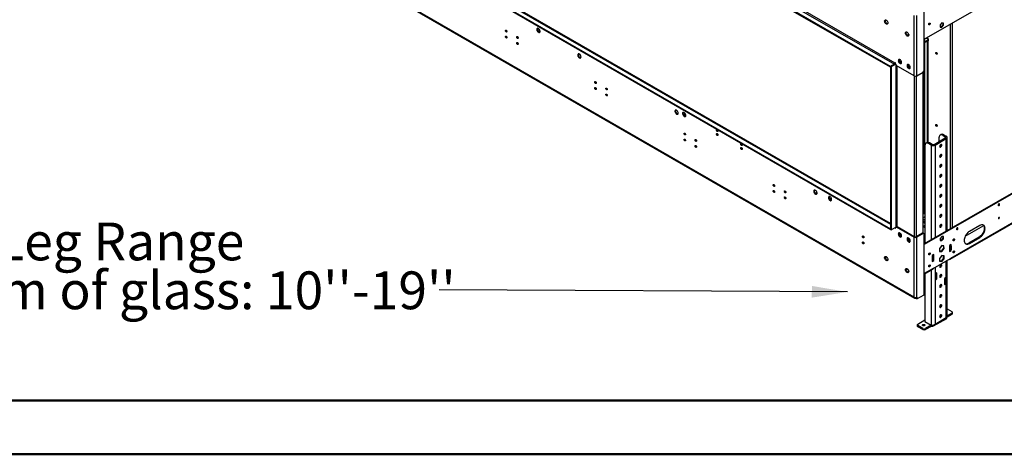
# Model space of a CAD drawing. Units: millimetres. Extents: x 2 to 4622, y 5 to 6539.
# Drawn here: x 1562 to 3567, y 5 to 891 of the extents above; entities that cross this region are included whole.
import ezdxf

# ---------------------------------------------------------------- set-up
doc = ezdxf.new("R2010")
doc.units = ezdxf.units.MM
doc.header["$LTSCALE"] = 22
doc.layers.add('FORMAT', color=7, linetype='Continuous')
doc.styles.add('SLDTEXTSTYLE0', font='TXT', dxfattribs={"width": 0.75})
doc.dimstyles.new('SLDDIMSTYLE0', dxfattribs={"dimtxt": 0.18, "dimasz": 72.644, "dimexe": 0, "dimexo": 0.0625, "dimgap": 0, "dimtad": 0, "dimtih": 1, "dimtoh": 1, "dimdec": 0, "dimrnd": 1e-09, "dimzin": 0, "dimdsep": 46, "dimtxsty": 'Standard', "dimsah": 1, "dimcen": 0.09, "dimadec": 0, "dimazin": 0, "dimtfac": 72.644, "dimtdec": 0, "dimtofl": 0, "dimtmove": 0, "dimatfit": 3, "dimfxl": 0, "dimfrac": 2, "dimtolj": 1, "dimtzin": 0, "dimarcsym": 0})

# ---------------------------------------------------------------- blocks, each defined once
blk = doc.blocks.new('SW_NOTE_0')
at = {"layer": 'FORMAT', "color": 0, "char_height": 77, "attachment_point": 1, "style": 'SLDTEXTSTYLE0'}
for s, insert in [('Telescopic Leg Range', (-1449, 137.1)), ("From bottom of glass: 10''-19''", (-1449, 37.5))]:
    blk.add_mtext(s, dxfattribs=dict(at, insert=insert))

msp = doc.modelspace()

# ---------------------------------------------------------------- linework, layer by layer
at = {"color": 7, "linetype": 'Continuous', "lineweight": 25}
for p, q in [((1600.354, 1806.087), (3343.372, 799.864)), ((3344.786, 802.313), (1601.768, 1808.536)), ((3335.594, 795.373), (1592.576, 1801.596)), ((3335.594, 793.74), (1592.576, 1799.963)), ((1592.576, 1470.897), (3335.594, 464.674)), ((1592.576, 1469.264), (3335.594, 463.041)), ((3335.594, 475.007), (1602.354, 1475.586)), ((3383.677, 324.844), (1562.877, 1375.97)), ((1563.706, 1374.138), (3384.506, 323.013)), ((3404.183, 851.103), (3704.35, 1024.386)), ((3404.183, 787.618), (3404.183, 911.119)), ((3383.677, 776.596), (3383.677, 899.281)), ((3389.334, 776.596), (3389.334, 899.281)), ((3439.892, 884.173), (3436.675, 880.17)), ((3443.11, 883.885), (3439.892, 884.173)), ((3441.695, 884.011), (3441.695, 880.411)), ((3443.11, 879.595), (3443.11, 883.885)), ((3436.675, 880.17), (3436.675, 875.88)), ((3438.478, 876.409), (3436.675, 876.57)), ((3436.675, 875.88), (3439.892, 875.593)), ((3441.695, 880.411), (3438.478, 876.409)), ((3438.478, 876.409), (3439.892, 875.593)), ((3439.892, 875.593), (3443.11, 879.595)), ((3441.695, 880.411), (3443.11, 879.595)), ((3368.546, 860.441), (3372.3, 858.274)), ((3404.183, 846.366), (3405.244, 846.978)), ((3413.022, 849.833), (3405.058, 845.236)), ((3413.022, 848.609), (3405.062, 844.013)), ((3405.062, 494.747), (3405.062, 845.141)), ((3405.244, 846.978), (3405.244, 851.715)), ((3413.022, 851.058), (3408.564, 853.632)), ((3413.022, 848.609), (3413.022, 851.058)), ((2700.093, 821.083), (2703.305, 819.229)), ((3345.494, 802.721), (3344.786, 803.13)), ((3344.786, 803.13), (3344.786, 802.313)), ((3345.494, 800.68), (3345.494, 802.721)), ((3352.742, 808.41), (3354.477, 803.938)), ((3353.636, 809.452), (3352.79, 808.963)), ((3353.329, 809.911), (3352.842, 809.219)), ((3353.636, 809.452), (3353.887, 809.809)), ((3355.575, 804.454), (3353.636, 809.452)), ((3355.575, 804.454), (3354.544, 803.858)), ((3354.6, 803.792), (3357.6, 802.06)), ((3358.002, 803.053), (3355.575, 804.454)), ((3345.494, 801.088), (3335.594, 795.373)), ((3343.372, 799.864), (3335.594, 795.373)), ((3335.594, 795.373), (3336.655, 794.761)), ((3335.594, 795.373), (3335.594, 463.041)), ((3335.594, 793.74), (3335.594, 795.373)), ((3346.201, 800.272), (3336.655, 794.761)), ((3336.655, 794.761), (3336.655, 462.429)), ((3347.261, 799.659), (3345.494, 800.68)), ((3347.261, 797.618), (3347.261, 799.659)), ((3383.677, 776.596), (3347.261, 797.618)), ((3370.42, 798.205), (3372.155, 793.733)), ((3371.314, 799.247), (3370.467, 798.758)), ((3371.006, 799.706), (3370.519, 799.013)), ((3371.314, 799.247), (3371.564, 799.604)), ((3373.253, 794.249), (3371.314, 799.247)), ((3373.253, 794.249), (3372.221, 793.653)), ((3372.278, 793.587), (3375.278, 791.855)), ((3375.68, 792.847), (3373.253, 794.249)), ((3389.334, 776.596), (3402.062, 783.943)), ((3401.709, 455.978), (3401.709, 783.739)), ((2898.472, 706.561), (2900.854, 705.186)), ((2913.923, 697.642), (2918.529, 694.983)), ((3424.336, 636.554), (3446.963, 649.617)), ((3426.457, 635.33), (3449.085, 648.392)), ((3434.589, 642.473), (3434.589, 651.044)), ((3438.782, 656.847), (3436.66, 655.623)), ((3443.781, 656.352), (3441.66, 655.128)), ((3441.66, 655.128), (3446.963, 652.066)), ((3443.781, 656.352), (3449.085, 653.291)), ((3446.963, 652.066), (3449.085, 653.291)), ((3446.963, 649.617), (3449.085, 648.392)), ((3450.842, 460.786), (3450.842, 650.841)), ((3031.837, 629.571), (3032.769, 629.033)), ((3405.598, 634.308), (3405.598, 436.705)), ((3409.79, 640.111), (3407.669, 638.886)), ((3414.79, 639.616), (3412.669, 638.391)), ((3417.972, 635.33), (3412.669, 638.391)), ((3420.093, 636.554), (3414.79, 639.616)), ((3420.093, 636.554), (3417.972, 635.33)), ((3424.336, 636.554), (3426.457, 635.33)), ((3704.35, 607.133), (3404.183, 433.85)), ((3704.35, 605.5), (3404.183, 432.218)), ((3180.925, 543.504), (3184.138, 541.65)), ((3210.908, 526.196), (3215.514, 523.537)), ((3405.598, 518.522), (3405.062, 518.213)), ((3405.062, 515.764), (3405.598, 516.073)), ((3405.062, 514.131), (3405.598, 514.44)), ((3456.741, 402.415), (3654.024, 516.304)), ((3654.853, 518.135), (3457.57, 404.246)), ((3405.598, 494.438), (3401.709, 496.683)), ((3335.594, 464.674), (3335.594, 463.041)), ((3335.594, 463.041), (3336.655, 462.429)), ((3336.655, 462.429), (3346.554, 468.144)), ((3344.786, 466.715), (3344.786, 465.898)), ((3344.786, 465.898), (3345.494, 466.306)), ((3344.786, 465.898), (3345.494, 465.49)), ((3346.565, 468.15), (3345.494, 467.531)), ((3345.494, 465.49), (3345.494, 467.531)), ((3345.494, 467.531), (3347.261, 466.511)), ((3347.261, 468.144), (3346.968, 468.313)), ((3348.676, 469.369), (3347.261, 468.552)), ((3347.261, 466.511), (3347.261, 468.552)), ((3347.261, 468.552), (3383.677, 447.53)), ((3348.676, 469.369), (3385.092, 448.346)), ((3401.709, 477.7), (3405.598, 479.945)), ((3403.123, 476.505), (3401.709, 475.689)), ((3405.598, 475.077), (3403.123, 476.505)), ((3487.619, 449.351), (3525.289, 471.097)), ((3517.321, 471.401), (3496.107, 459.155)), ((3352.742, 454.848), (3354.477, 450.376)), ((3353.636, 455.89), (3352.79, 455.401)), ((3353.329, 456.349), (3352.842, 455.656)), ((3353.636, 455.89), (3353.887, 456.246)), ((3355.575, 450.892), (3353.636, 455.89)), ((3355.575, 450.892), (3354.544, 450.296)), ((3354.6, 450.23), (3357.6, 448.498)), ((3358.002, 449.49), (3355.575, 450.892)), ((3370.42, 444.643), (3372.155, 440.17)), ((3371.314, 445.685), (3370.467, 445.196)), ((3371.006, 446.144), (3370.519, 445.451)), ((3371.314, 445.685), (3371.564, 446.041)), ((3373.253, 440.687), (3371.314, 445.685)), ((3372.282, 443.189), (3374.041, 444.205)), ((3372.8, 441.855), (3374.828, 443.026)), ((3385.092, 448.346), (3383.677, 447.53)), ((3383.677, 324.844), (3383.677, 447.53)), ((3400.648, 455.694), (3387.92, 448.346)), ((3387.92, 448.346), (3389.334, 447.53)), ((3402.062, 454.877), (3389.334, 447.53)), ((3389.334, 324.844), (3389.334, 447.53)), ((3402.062, 454.877), (3400.648, 455.694)), ((3403.562, 455.026), (3402.148, 455.842)), ((3404.183, 330.151), (3404.183, 453.652)), ((3439.892, 448.956), (3436.675, 444.954)), ((3436.675, 444.954), (3436.675, 440.664)), ((3438.478, 441.193), (3436.675, 441.354)), ((3441.695, 445.195), (3438.478, 441.193)), ((3443.11, 448.669), (3439.892, 448.956)), ((3439.892, 440.376), (3443.11, 444.379)), ((3441.695, 448.795), (3441.695, 445.195)), ((3441.695, 445.195), (3443.11, 444.379)), ((3443.11, 444.379), (3443.11, 448.669)), ((3515.906, 447.721), (3494.693, 435.475)), ((3496.107, 434.659), (3517.321, 446.905)), ((3515.906, 447.721), (3517.321, 446.905)), ((3373.253, 440.687), (3372.221, 440.091)), ((3372.278, 440.025), (3375.278, 438.293)), ((3375.68, 439.285), (3373.253, 440.687)), ((3404.183, 437.521), (3405.597, 436.705)), ((3405.598, 436.705), (3404.183, 435.889)), ((3405.242, 434.461), (3404.183, 435.072)), ((3407.363, 435.686), (3405.598, 436.705)), ((3439.712, 430.179), (3435.279, 424.424)), ((3435.279, 424.424), (3435.46, 418.498)), ((3436.675, 440.664), (3439.892, 440.376)), ((3438.478, 441.193), (3439.892, 440.376)), ((3443.091, 424.898), (3438.659, 419.143)), ((3444.325, 430.008), (3439.712, 430.179)), ((3440.073, 418.327), (3444.505, 424.081)), ((3442.934, 430.06), (3443.091, 424.898)), ((3443.091, 424.898), (3444.505, 424.081)), ((3444.505, 424.081), (3444.325, 430.008)), ((3458.984, 432.825), (3455.449, 430.784)), ((3455.449, 430.784), (3455.449, 418.536)), ((3455.449, 429.559), (3456.863, 428.742)), ((3456.863, 420.577), (3455.449, 421.393)), ((3455.449, 421.219), (3455.713, 421.241)), ((3456.509, 431.396), (3458.984, 429.967)), ((3456.513, 431.394), (3457.57, 432.004)), ((3456.863, 428.742), (3458.984, 429.967)), ((3456.863, 428.742), (3456.863, 420.577)), ((3456.863, 420.577), (3458.984, 421.802)), ((3457.57, 432.008), (3457.57, 430.783)), ((3457.923, 421.189), (3458.984, 420.577)), ((3458.984, 429.967), (3458.984, 432.825)), ((3458.984, 429.967), (3458.984, 421.802)), ((3458.984, 420.577), (3458.984, 421.802)), ((3494.693, 435.475), (3496.107, 434.659)), ((3327.834, 405.944), (3329.143, 405.188)), ((3423.629, 412.415), (3420.093, 410.374)), ((3420.093, 410.374), (3420.093, 398.125)), ((3421.508, 408.332), (3420.093, 409.149)), ((3423.629, 409.557), (3421.154, 410.986)), ((3423.629, 409.557), (3421.508, 408.332)), ((3421.508, 400.167), (3421.508, 408.332)), ((3423.629, 401.391), (3421.508, 400.167)), ((3422.215, 411.598), (3422.215, 410.373)), ((3422.215, 383.836), (3457.57, 404.246)), ((3423.629, 409.557), (3423.629, 412.415)), ((3423.629, 401.391), (3423.629, 409.557)), ((3423.629, 400.166), (3423.629, 401.391)), ((3439.892, 409.874), (3435.367, 404.244)), ((3435.367, 404.244), (3435.367, 398.21)), ((3438.659, 419.143), (3435.437, 419.263)), ((3435.46, 418.498), (3440.073, 418.327)), ((3443.004, 404.251), (3438.478, 398.622)), ((3438.659, 419.143), (3440.073, 418.327)), ((3444.418, 409.469), (3439.892, 409.874)), ((3439.892, 397.805), (3444.418, 403.435)), ((3443.004, 409.596), (3443.004, 404.251)), ((3443.004, 404.251), (3444.418, 403.435)), ((3444.418, 403.435), (3444.418, 409.469)), ((3454.741, 402.613), (3454.742, 402.613)), ((3456.51, 420.781), (3455.449, 420.168)), ((3455.449, 418.536), (3458.984, 420.577)), ((3367.374, 383.118), (3371.57, 380.696)), ((3404.183, 372.074), (3421.386, 382.004)), ((3420.093, 400.983), (3421.508, 400.167)), ((3421.154, 400.371), (3420.093, 399.758)), ((3420.093, 398.125), (3423.629, 400.166)), ((3422.568, 400.779), (3423.629, 400.166)), ((3438.478, 398.622), (3435.367, 398.9)), ((3435.367, 398.21), (3439.892, 397.805)), ((3438.478, 398.622), (3439.892, 397.805)), ((3450.842, 284.745), (3450.842, 400.362)), ((3405.598, 372.89), (3405.598, 275.275)), ((3429.993, 374.445), (3427.871, 373.22)), ((3427.871, 373.22), (3427.871, 360.972)), ((3427.871, 363.421), (3429.993, 362.196)), ((3427.871, 360.972), (3429.993, 362.196)), ((3429.993, 362.196), (3429.993, 374.445)), ((3447.67, 364.236), (3445.549, 363.012)), ((3445.549, 363.012), (3445.549, 350.763)), ((3447.67, 351.988), (3447.67, 364.236)), ((3445.549, 353.213), (3447.67, 351.988)), ((3445.549, 350.763), (3447.67, 351.988)), ((3386.506, 323.211), (3386.506, 324.168)), ((3387.849, 322.435), (3386.506, 323.211)), ((3387.849, 324.069), (3387.541, 324.247)), ((3387.849, 324.069), (3387.92, 324.109)), ((3387.849, 324.069), (3387.849, 322.435)), ((3387.849, 322.435), (3387.92, 322.476)), ((3387.92, 324.317), (3387.92, 322.395)), ((3389.334, 321.578), (3387.92, 322.395)), ((3389.334, 321.578), (3404.183, 330.151)), ((3389.334, 324.844), (3389.334, 321.578)), ((3450.842, 301.161), (3460.398, 295.644)), ((3423.093, 266.364), (3449.963, 281.876)), ((3426.457, 270.336), (3449.085, 283.398)), ((3460.398, 289.929), (3450.544, 284.24)), ((3460.398, 292.379), (3450.842, 286.862)), ((3460.398, 289.929), (3460.398, 292.379)), ((3461.57, 291.562), (3461.57, 294.011)), ((3389.93, 268.703), (3389.93, 266.253)), ((3391.102, 270.336), (3405.598, 278.704)), ((3401.001, 261.355), (3391.102, 267.07)), ((3391.102, 267.07), (3391.102, 264.62)), ((3401.001, 258.905), (3391.102, 264.62)), ((3401.001, 258.905), (3401.001, 261.355)), ((3405.598, 275.275), (3417.972, 268.131)), ((3417.972, 267.886), (3406.658, 261.355)), ((3417.972, 265.437), (3406.658, 258.905)), ((3406.658, 261.355), (3406.658, 258.905)), ((3418.808, 268.034), (3417.972, 267.886)), ((3417.972, 267.886), (3417.972, 265.437))]:
    msp.add_line(p, q, dxfattribs=at)
at = {"color": 8, "linetype": 'Continuous', "lineweight": 25}
for p, q in [((1600.354, 1475.387), (3335.594, 473.655)), ((3461.106, 883.963), (3461.106, 466.711)), ((3456.863, 881.514), (3456.863, 464.262)), ((3407.857, 853.224), (3413.022, 850.242)), ((3409.84, 846.772), (3409.84, 640.139)), ((3411.962, 640.567), (3411.962, 847.996)), ((3344.786, 802.313), (3345.494, 802.721)), ((3346.554, 800.068), (3346.554, 468.144)), ((3348.676, 469.369), (3348.676, 796.802)), ((3404.183, 787.618), (3404.183, 495.254)), ((3384.384, 448.754), (3384.384, 776.271)), ((3388.627, 448.754), (3388.627, 776.271)), ((2918.564, 695.977), (2913.461, 698.923)), ((3446.963, 652.066), (3446.963, 649.617)), ((3449.085, 459.771), (3449.085, 648.392)), ((3417.972, 635.33), (3417.972, 441.81)), ((3426.457, 635.33), (3426.457, 446.709)), ((3215.548, 524.532), (3210.446, 527.477)), ((3401.709, 487.09), (3405.598, 489.335)), ((3401.709, 482.191), (3405.598, 484.436)), ((3344.433, 466.919), (3344.786, 466.715)), ((3344.786, 466.715), (3345.494, 467.123)), ((3405.598, 446.502), (3404.183, 445.686)), ((3454.742, 402.613), (3454.742, 402.613)), ((3422.215, 383.836), (3404.183, 373.427)), ((3426.457, 386.285), (3426.457, 270.336)), ((3449.085, 283.398), (3449.085, 399.348)), ((3417.972, 380.034), (3417.972, 268.131)), ((3418.325, 268.09), (3417.972, 267.886))]:
    msp.add_line(p, q, dxfattribs=at)
at = {"color": 7, "linetype": 'Continuous', "lineweight": 50}
for p, q in [((221.735, 114.725), (4511.735, 114.725)), ((1.735, 4.725), (4621.735, 4.725))]:
    msp.add_line(p, q, dxfattribs=at)
at = {"color": 7, "linetype": 'Continuous', "lineweight": 25, "flags": 128}
for points in [[(3326.755, 889.885), (3327.661, 889.218), (3328.5, 888.313), (3329.21, 887.237), (3329.737, 886.07), (3330.044, 884.897), (3330.106, 883.808), (3329.92, 882.881), (3329.499, 882.186), (3328.875, 881.774), (3328.093, 881.677), (3327.213, 881.9), (3326.298, 882.428), (3325.417, 883.222), (3324.636, 884.222), (3324.011, 885.354), (3323.59, 886.535), (3323.404, 887.677), (3323.467, 888.694), (3323.773, 889.513), (3324.301, 890.071), (3325.01, 890.328), (3325.849, 890.265), (3326.755, 889.885)], [(3328.169, 882.945), (3327.263, 883.612), (3326.424, 884.517), (3325.715, 885.593), (3325.187, 886.76), (3324.881, 887.932), (3324.819, 889.022), (3325.005, 889.949), (3325.195, 890.342)], [(3329.729, 882.488), (3329.076, 882.565), (3328.169, 882.945)], [(3414.79, 880.416), (3414.222, 880.218), (3413.74, 880.312), (3413.418, 880.682), (3413.305, 881.273), (3413.418, 881.995), (3413.74, 882.737), (3414.222, 883.387), (3414.79, 883.845), (3415.358, 884.043), (3415.84, 883.949), (3416.162, 883.579), (3416.275, 882.988), (3416.162, 882.266), (3415.84, 881.524), (3415.358, 880.874), (3414.79, 880.416)], [(2552.827, 865.847), (2552.259, 866.306), (2551.777, 866.956), (2551.455, 867.698), (2551.342, 868.419), (2551.455, 869.01), (2551.777, 869.381), (2552.259, 869.474), (2552.827, 869.277), (2553.395, 868.818), (2553.877, 868.168), (2554.199, 867.426), (2554.312, 866.705), (2554.199, 866.114), (2553.877, 865.743), (2553.395, 865.65), (2552.827, 865.847)], [(2553.562, 868.627), (2553.191, 868.529), (2552.944, 868.293)], [(2618.234, 865.118), (2619.14, 864.739), (2619.979, 864.676), (2620.689, 864.933), (2621.216, 865.491), (2621.523, 866.31), (2621.585, 867.327), (2621.399, 868.469), (2620.978, 869.65), (2620.354, 870.782), (2619.572, 871.782), (2618.692, 872.575), (2617.777, 873.104), (2616.896, 873.327), (2616.115, 873.229), (2615.49, 872.818), (2615.069, 872.123), (2614.883, 871.196), (2614.946, 870.106), (2615.252, 868.934), (2615.78, 867.767), (2616.489, 866.691), (2617.328, 865.785), (2618.234, 865.118)], [(2619.648, 865.935), (2618.742, 866.602), (2617.903, 867.507), (2617.194, 868.583), (2616.666, 869.751), (2616.36, 870.923), (2616.298, 872.013), (2616.484, 872.939), (2616.674, 873.332)], [(2618.115, 872.942), (2617.828, 872.8), (2617.382, 872.27), (2617.182, 871.473), (2617.249, 870.497), (2617.577, 869.446), (2618.128, 868.436), (2618.845, 867.574), (2619.648, 866.956)], [(2621.208, 865.478), (2620.555, 865.556), (2619.648, 865.935)], [(3369.182, 865.393), (3370.088, 864.726), (3370.927, 863.821), (3371.636, 862.745), (3372.164, 861.577), (3372.47, 860.405), (3372.533, 859.315), (3372.346, 858.389), (3371.926, 857.694), (3371.301, 857.282), (3370.52, 857.185), (3369.639, 857.408), (3368.724, 857.936), (3367.844, 858.73), (3367.062, 859.73), (3366.438, 860.862), (3366.017, 862.043), (3365.831, 863.184), (3365.893, 864.202), (3366.199, 865.02), (3366.727, 865.579), (3367.436, 865.836), (3368.275, 865.772), (3369.182, 865.393)], [(3370.596, 858.452), (3369.69, 859.119), (3368.851, 860.024), (3368.141, 861.101), (3367.614, 862.268), (3367.307, 863.44), (3367.245, 864.53), (3367.431, 865.457), (3367.622, 865.85)], [(2552.827, 853.599), (2552.259, 854.058), (2551.777, 854.708), (2551.455, 855.45), (2551.342, 856.171), (2551.455, 856.762), (2551.777, 857.133), (2552.259, 857.226), (2552.827, 857.029), (2553.395, 856.57), (2553.877, 855.92), (2554.199, 855.178), (2554.312, 854.457), (2554.199, 853.866), (2553.877, 853.495), (2553.395, 853.402), (2552.827, 853.599)], [(2553.562, 856.379), (2553.191, 856.281), (2552.944, 856.045)], [(2575.454, 852.785), (2574.886, 853.243), (2574.404, 853.893), (2574.082, 854.635), (2573.969, 855.357), (2574.082, 855.948), (2574.404, 856.318), (2574.886, 856.412), (2575.454, 856.214), (2576.023, 855.756), (2576.504, 855.106), (2576.826, 854.364), (2576.939, 853.642), (2576.826, 853.051), (2576.504, 852.681), (2576.023, 852.587), (2575.454, 852.785)], [(2575.454, 840.537), (2574.886, 840.995), (2574.404, 841.645), (2574.082, 842.387), (2573.969, 843.109), (2574.082, 843.7), (2574.404, 844.07), (2574.886, 844.164), (2575.454, 843.966), (2576.023, 843.507), (2576.504, 842.858), (2576.826, 842.116), (2576.939, 841.394), (2576.826, 840.803), (2576.504, 840.433), (2576.023, 840.339), (2575.454, 840.537)], [(2576.19, 855.565), (2575.818, 855.466), (2575.571, 855.231)], [(2576.19, 843.317), (2575.818, 843.218), (2575.571, 842.983)], [(3372.156, 857.996), (3371.502, 858.073), (3370.596, 858.452)], [(3430.417, 821.419), (3430.304, 820.828), (3429.982, 820.458), (3429.5, 820.364), (3428.932, 820.562), (3428.364, 821.021), (3427.882, 821.67), (3427.56, 822.412), (3427.447, 823.134), (3427.56, 823.725), (3427.882, 824.095), (3428.364, 824.189), (3428.932, 823.991), (3429.5, 823.533), (3429.982, 822.883), (3430.304, 822.141), (3430.417, 821.419)], [(2701.673, 812.903), (2702.579, 812.523), (2703.418, 812.46), (2704.128, 812.717), (2704.655, 813.275), (2704.961, 814.094), (2705.024, 815.112), (2704.838, 816.253), (2704.417, 817.434), (2703.793, 818.566), (2703.011, 819.566), (2702.13, 820.36), (2701.215, 820.888), (2700.335, 821.111), (2699.553, 821.014), (2698.929, 820.602), (2698.508, 819.907), (2698.322, 818.98), (2698.384, 817.891), (2698.691, 816.718), (2699.218, 815.551), (2699.928, 814.475), (2700.767, 813.57), (2701.673, 812.903)], [(2703.087, 813.719), (2702.181, 814.386), (2701.342, 815.291), (2700.632, 816.367), (2700.105, 817.535), (2699.799, 818.707), (2699.736, 819.797), (2699.922, 820.724), (2700.113, 821.117)], [(2704.647, 813.262), (2703.993, 813.34), (2703.087, 813.719)], [(3354.686, 809.459), (3353.78, 809.838), (3352.941, 809.901), (3352.231, 809.645), (3351.704, 809.086), (3351.397, 808.268), (3351.335, 807.25), (3351.521, 806.108), (3351.942, 804.927), (3352.566, 803.795), (3353.348, 802.795), (3354.229, 802.002), (3355.143, 801.474), (3356.024, 801.25), (3356.806, 801.348), (3357.43, 801.759), (3357.851, 802.454), (3358.037, 803.381), (3357.974, 804.471), (3357.668, 805.643), (3357.141, 806.81), (3356.431, 807.887), (3355.592, 808.792), (3354.686, 809.459)], [(3357.66, 802.061), (3357.438, 802.067), (3356.558, 802.29), (3355.643, 802.818), (3354.762, 803.612), (3353.98, 804.612), (3353.356, 805.744), (3352.935, 806.925), (3352.749, 808.066), (3352.812, 809.084), (3353.118, 809.902), (3353.126, 809.916)], [(3372.364, 799.254), (3371.457, 799.633), (3370.618, 799.696), (3369.909, 799.439), (3369.381, 798.881), (3369.075, 798.063), (3369.013, 797.045), (3369.199, 795.903), (3369.62, 794.722), (3370.244, 793.59), (3371.025, 792.59), (3371.906, 791.797), (3372.821, 791.269), (3373.702, 791.045), (3374.483, 791.143), (3375.108, 791.554), (3375.528, 792.249), (3375.715, 793.176), (3375.652, 794.266), (3375.346, 795.438), (3374.818, 796.605), (3374.109, 797.681), (3373.27, 798.587), (3372.364, 799.254)], [(3375.338, 791.856), (3375.116, 791.861), (3374.235, 792.085), (3373.32, 792.613), (3372.44, 793.406), (3371.658, 794.406), (3371.034, 795.539), (3370.613, 796.72), (3370.427, 797.861), (3370.489, 798.879), (3370.796, 799.697), (3370.804, 799.71)], [(2734.553, 760.939), (2733.985, 761.397), (2733.503, 762.047), (2733.181, 762.789), (2733.068, 763.511), (2733.181, 764.102), (2733.503, 764.472), (2733.985, 764.566), (2734.553, 764.368), (2735.122, 763.91), (2735.603, 763.26), (2735.925, 762.518), (2736.038, 761.796), (2735.925, 761.205), (2735.603, 760.835), (2735.122, 760.741), (2734.553, 760.939)], [(2735.289, 763.719), (2734.918, 763.62), (2734.67, 763.385)], [(2734.553, 748.691), (2733.985, 749.149), (2733.503, 749.799), (2733.181, 750.541), (2733.068, 751.263), (2733.181, 751.854), (2733.503, 752.224), (2733.985, 752.318), (2734.553, 752.12), (2735.122, 751.662), (2735.603, 751.012), (2735.925, 750.27), (2736.038, 749.548), (2735.925, 748.957), (2735.603, 748.587), (2735.122, 748.493), (2734.553, 748.691)], [(2735.289, 751.471), (2734.918, 751.372), (2734.67, 751.137)], [(2757.181, 747.876), (2756.612, 748.335), (2756.131, 748.985), (2755.809, 749.727), (2755.696, 750.448), (2755.809, 751.039), (2756.131, 751.41), (2756.612, 751.503), (2757.181, 751.306), (2757.749, 750.847), (2758.231, 750.197), (2758.553, 749.455), (2758.666, 748.734), (2758.553, 748.143), (2758.231, 747.772), (2757.749, 747.679), (2757.181, 747.876)], [(2757.916, 750.656), (2757.545, 750.558), (2757.297, 750.322)], [(2757.181, 735.628), (2756.612, 736.087), (2756.131, 736.737), (2755.809, 737.479), (2755.696, 738.2), (2755.809, 738.791), (2756.131, 739.162), (2756.612, 739.255), (2757.181, 739.058), (2757.749, 738.599), (2758.231, 737.949), (2758.553, 737.207), (2758.666, 736.486), (2758.553, 735.895), (2758.231, 735.524), (2757.749, 735.431), (2757.181, 735.628)], [(2757.916, 738.408), (2757.545, 738.31), (2757.298, 738.074)], [(2899.663, 698.369), (2900.569, 697.989), (2901.408, 697.926), (2902.117, 698.183), (2902.645, 698.741), (2902.951, 699.56), (2903.014, 700.578), (2902.828, 701.719), (2902.407, 702.9), (2901.782, 704.032), (2901.001, 705.032), (2900.12, 705.826), (2899.205, 706.354), (2898.325, 706.577), (2897.543, 706.48), (2896.919, 706.068), (2896.498, 705.373), (2896.312, 704.446), (2896.374, 703.357), (2896.681, 702.185), (2897.208, 701.017), (2897.918, 699.941), (2898.757, 699.036), (2899.663, 698.369)], [(2901.077, 699.185), (2900.171, 699.852), (2899.332, 700.757), (2898.622, 701.834), (2898.095, 703.001), (2897.788, 704.173), (2897.726, 705.263), (2897.912, 706.19), (2898.103, 706.583)], [(2902.637, 698.728), (2901.983, 698.806), (2901.077, 699.185)], [(2915.219, 693.673), (2916.125, 693.293), (2916.964, 693.23), (2917.674, 693.487), (2918.201, 694.045), (2918.508, 694.864), (2918.57, 695.882), (2918.384, 697.023), (2917.963, 698.204), (2917.339, 699.336), (2916.557, 700.336), (2915.676, 701.13), (2914.762, 701.658), (2913.881, 701.881), (2913.099, 701.784), (2912.475, 701.372), (2912.054, 700.677), (2911.868, 699.75), (2911.931, 698.661), (2912.237, 697.489), (2912.764, 696.321), (2913.474, 695.245), (2914.313, 694.34), (2915.219, 693.673)], [(2916.633, 694.489), (2915.727, 695.156), (2914.888, 696.061), (2914.179, 697.137), (2913.651, 698.305), (2913.345, 699.477), (2913.282, 700.567), (2913.468, 701.494), (2913.659, 701.887)], [(2918.193, 694.032), (2917.539, 694.11), (2916.633, 694.489)], [(2982.394, 663.181), (2981.826, 663.64), (2981.344, 664.29), (2981.022, 665.032), (2980.909, 665.753), (2981.022, 666.344), (2981.344, 666.715), (2981.826, 666.808), (2982.394, 666.611), (2982.962, 666.152), (2983.444, 665.502), (2983.766, 664.76), (2983.879, 664.039), (2983.766, 663.448), (2983.444, 663.077), (2982.962, 662.984), (2982.394, 663.181)], [(3430.417, 674.442), (3430.304, 673.851), (3429.982, 673.481), (3429.5, 673.387), (3428.932, 673.585), (3428.364, 674.043), (3427.882, 674.693), (3427.56, 675.435), (3427.447, 676.157), (3427.56, 676.748), (3427.882, 677.118), (3428.364, 677.212), (3428.932, 677.014), (3429.5, 676.555), (3429.982, 675.906), (3430.304, 675.164), (3430.417, 674.442)], [(2916.28, 656.03), (2915.711, 656.489), (2915.23, 657.139), (2914.908, 657.881), (2914.795, 658.602), (2914.908, 659.193), (2915.23, 659.564), (2915.711, 659.657), (2916.28, 659.46), (2916.848, 659.001), (2917.33, 658.351), (2917.652, 657.609), (2917.765, 656.888), (2917.652, 656.297), (2917.33, 655.926), (2916.848, 655.833), (2916.28, 656.03)], [(2916.28, 643.782), (2915.711, 644.241), (2915.23, 644.891), (2914.908, 645.633), (2914.795, 646.354), (2914.908, 646.945), (2915.23, 647.316), (2915.711, 647.409), (2916.28, 647.212), (2916.848, 646.753), (2917.33, 646.103), (2917.652, 645.361), (2917.765, 644.64), (2917.652, 644.049), (2917.33, 643.678), (2916.848, 643.585), (2916.28, 643.782)], [(2917.015, 658.81), (2916.644, 658.712), (2916.396, 658.476)], [(2917.015, 646.562), (2916.644, 646.464), (2916.396, 646.228)], [(2938.907, 642.968), (2938.339, 643.426), (2937.857, 644.076), (2937.535, 644.818), (2937.422, 645.54), (2937.535, 646.131), (2937.857, 646.501), (2938.339, 646.595), (2938.907, 646.397), (2939.475, 645.939), (2939.957, 645.289), (2940.279, 644.547), (2940.392, 643.825), (2940.279, 643.234), (2939.957, 642.864), (2939.475, 642.77), (2938.907, 642.968)], [(2939.642, 645.748), (2939.271, 645.65), (2939.024, 645.414)], [(2982.394, 655.016), (2981.826, 655.474), (2981.344, 656.124), (2981.022, 656.866), (2980.909, 657.588), (2981.022, 658.179), (2981.344, 658.549), (2981.826, 658.643), (2982.394, 658.445), (2982.962, 657.987), (2983.444, 657.337), (2983.766, 656.595), (2983.879, 655.873), (2983.766, 655.282), (2983.444, 654.912), (2982.962, 654.818), (2982.394, 655.016)], [(3441.66, 655.128), (3440.281, 655.767), (3438.954, 656.068), (3437.732, 656.019), (3436.66, 655.622), (3435.781, 654.893), (3435.127, 653.858), (3434.725, 652.559), (3434.589, 651.044)], [(2938.907, 630.72), (2938.339, 631.178), (2937.857, 631.828), (2937.535, 632.57), (2937.422, 633.292), (2937.535, 633.883), (2937.857, 634.253), (2938.339, 634.347), (2938.907, 634.149), (2939.475, 633.691), (2939.957, 633.041), (2940.279, 632.299), (2940.392, 631.577), (2940.279, 630.986), (2939.957, 630.616), (2939.475, 630.522), (2938.907, 630.72)], [(2939.642, 633.5), (2939.271, 633.401), (2939.024, 633.166)], [(3031.892, 634.607), (3031.323, 635.066), (3030.842, 635.715), (3030.52, 636.458), (3030.407, 637.179), (3030.52, 637.77), (3030.842, 638.14), (3031.323, 638.234), (3031.892, 638.036), (3032.46, 637.578), (3032.942, 636.928), (3033.264, 636.186), (3033.377, 635.465), (3033.264, 634.874), (3032.942, 634.503), (3032.46, 634.409), (3031.892, 634.607)], [(3031.892, 626.442), (3031.323, 626.9), (3030.842, 627.55), (3030.52, 628.292), (3030.407, 629.014), (3030.52, 629.605), (3030.842, 629.975), (3031.323, 630.069), (3031.892, 629.871), (3032.46, 629.412), (3032.942, 628.763), (3033.264, 628.021), (3033.377, 627.299), (3033.264, 626.708), (3032.942, 626.338), (3032.46, 626.244), (3031.892, 626.442)], [(3412.669, 638.391), (3411.289, 639.031), (3409.963, 639.332), (3408.74, 639.283), (3407.669, 638.886), (3406.789, 638.156), (3406.136, 637.122), (3405.734, 635.822), (3405.598, 634.308)], [(3439.963, 634.961), (3439.831, 635.75), (3439.45, 636.292), (3438.867, 636.52), (3438.152, 636.408), (3437.39, 635.969), (3436.675, 635.255), (3436.092, 634.353), (3435.711, 633.372), (3435.579, 632.43), (3435.711, 631.641), (3436.092, 631.099), (3436.675, 630.871), (3437.39, 630.983), (3438.152, 631.422), (3438.867, 632.136), (3439.45, 633.038), (3439.831, 634.019), (3439.963, 634.961)], [(3439.963, 614.547), (3439.831, 615.337), (3439.45, 615.878), (3438.867, 616.107), (3438.152, 615.995), (3437.39, 615.555), (3436.675, 614.841), (3436.092, 613.94), (3435.711, 612.959), (3435.579, 612.017), (3435.711, 611.227), (3436.092, 610.686), (3436.675, 610.457), (3437.39, 610.569), (3438.152, 611.009), (3438.867, 611.723), (3439.45, 612.624), (3439.831, 613.605), (3439.963, 614.547)], [(3439.963, 594.134), (3439.831, 594.923), (3439.45, 595.465), (3438.867, 595.693), (3438.152, 595.581), (3437.39, 595.142), (3436.675, 594.428), (3436.092, 593.526), (3435.711, 592.545), (3435.579, 591.603), (3435.711, 590.814), (3436.092, 590.272), (3436.675, 590.044), (3437.39, 590.156), (3438.152, 590.595), (3438.867, 591.309), (3439.45, 592.211), (3439.831, 593.192), (3439.963, 594.134)], [(3439.963, 573.72), (3439.831, 574.51), (3439.45, 575.051), (3438.867, 575.28), (3438.152, 575.168), (3437.39, 574.728), (3436.675, 574.014), (3436.092, 573.113), (3435.711, 572.132), (3435.579, 571.19), (3435.711, 570.4), (3436.092, 569.858), (3436.675, 569.63), (3437.39, 569.742), (3438.152, 570.182), (3438.867, 570.896), (3439.45, 571.797), (3439.831, 572.778), (3439.963, 573.72)], [(3098.006, 551.122), (3097.438, 551.58), (3096.956, 552.23), (3096.634, 552.972), (3096.521, 553.694), (3096.634, 554.285), (3096.956, 554.655), (3097.438, 554.749), (3098.006, 554.551), (3098.574, 554.093), (3099.056, 553.443), (3099.378, 552.701), (3099.491, 551.979), (3099.378, 551.388), (3099.056, 551.018), (3098.574, 550.924), (3098.006, 551.122)], [(3098.006, 538.874), (3097.438, 539.332), (3096.956, 539.982), (3096.634, 540.724), (3096.521, 541.446), (3096.634, 542.037), (3096.956, 542.407), (3097.438, 542.501), (3098.006, 542.303), (3098.574, 541.845), (3099.056, 541.195), (3099.378, 540.453), (3099.491, 539.731), (3099.378, 539.14), (3099.056, 538.77), (3098.574, 538.676), (3098.006, 538.874)], [(3098.741, 553.902), (3098.37, 553.804), (3098.123, 553.568)], [(3098.741, 541.654), (3098.37, 541.555), (3098.123, 541.32)], [(3120.634, 538.059), (3120.065, 538.518), (3119.584, 539.168), (3119.262, 539.91), (3119.149, 540.631), (3119.262, 541.222), (3119.584, 541.593), (3120.065, 541.686), (3120.634, 541.489), (3121.202, 541.03), (3121.684, 540.38), (3122.005, 539.638), (3122.119, 538.917), (3122.005, 538.326), (3121.684, 537.955), (3121.202, 537.862), (3120.634, 538.059)], [(3182.505, 535.324), (3183.412, 534.945), (3184.251, 534.881), (3184.96, 535.138), (3185.488, 535.697), (3185.794, 536.515), (3185.856, 537.533), (3185.67, 538.674), (3185.249, 539.855), (3184.625, 540.988), (3183.844, 541.988), (3182.963, 542.781), (3182.048, 543.309), (3181.167, 543.532), (3180.386, 543.435), (3179.761, 543.023), (3179.341, 542.328), (3179.155, 541.402), (3179.217, 540.312), (3179.523, 539.14), (3180.051, 537.972), (3180.76, 536.896), (3181.599, 535.991), (3182.505, 535.324)], [(3183.92, 536.14), (3183.013, 536.807), (3182.175, 537.712), (3181.465, 538.789), (3180.937, 539.956), (3180.631, 541.128), (3180.569, 542.218), (3180.755, 543.145), (3180.945, 543.538)], [(3439.963, 553.307), (3439.831, 554.096), (3439.45, 554.638), (3438.867, 554.866), (3438.152, 554.754), (3437.39, 554.315), (3436.675, 553.601), (3436.092, 552.699), (3435.711, 551.718), (3435.579, 550.776), (3435.711, 549.987), (3436.092, 549.445), (3436.675, 549.217), (3437.39, 549.329), (3438.152, 549.768), (3438.867, 550.482), (3439.45, 551.384), (3439.831, 552.365), (3439.963, 553.307)], [(3120.634, 525.811), (3120.065, 526.27), (3119.584, 526.92), (3119.262, 527.662), (3119.149, 528.383), (3119.262, 528.974), (3119.584, 529.345), (3120.065, 529.438), (3120.634, 529.241), (3121.202, 528.782), (3121.684, 528.132), (3122.005, 527.39), (3122.119, 526.669), (3122.005, 526.078), (3121.684, 525.707), (3121.202, 525.614), (3120.634, 525.811)], [(3121.369, 540.839), (3120.998, 540.741), (3120.75, 540.506)], [(3121.369, 528.591), (3120.998, 528.493), (3120.75, 528.257)], [(3185.48, 535.684), (3184.826, 535.761), (3183.92, 536.14)], [(3212.204, 522.227), (3213.11, 521.848), (3213.949, 521.784), (3214.659, 522.041), (3215.186, 522.6), (3215.492, 523.418), (3215.555, 524.436), (3215.369, 525.577), (3214.948, 526.758), (3214.324, 527.891), (3213.542, 528.891), (3212.661, 529.684), (3211.747, 530.212), (3210.866, 530.436), (3210.084, 530.338), (3209.46, 529.926), (3209.039, 529.232), (3208.853, 528.305), (3208.915, 527.215), (3209.222, 526.043), (3209.749, 524.875), (3210.459, 523.799), (3211.298, 522.894), (3212.204, 522.227)], [(3213.618, 523.043), (3212.712, 523.71), (3211.873, 524.616), (3211.163, 525.692), (3210.636, 526.859), (3210.33, 528.031), (3210.267, 529.121), (3210.453, 530.048), (3210.644, 530.441)], [(3215.178, 522.587), (3214.524, 522.664), (3213.618, 523.043)], [(3439.963, 532.893), (3439.831, 533.683), (3439.45, 534.224), (3438.867, 534.453), (3438.152, 534.34), (3437.39, 533.901), (3436.675, 533.187), (3436.092, 532.286), (3435.711, 531.305), (3435.579, 530.362), (3435.711, 529.573), (3436.092, 529.031), (3436.675, 528.803), (3437.39, 528.915), (3438.152, 529.355), (3438.867, 530.068), (3439.45, 530.97), (3439.831, 531.951), (3439.963, 532.893)], [(3439.963, 512.48), (3439.831, 513.269), (3439.45, 513.811), (3438.867, 514.039), (3438.152, 513.927), (3437.39, 513.487), (3436.675, 512.774), (3436.092, 511.872), (3435.711, 510.891), (3435.579, 509.949), (3435.711, 509.16), (3436.092, 508.618), (3436.675, 508.39), (3437.39, 508.502), (3438.152, 508.941), (3438.867, 509.655), (3439.45, 510.557), (3439.831, 511.538), (3439.963, 512.48)], [(3556.211, 511.734), (3556.78, 512.193), (3557.261, 512.843), (3557.583, 513.585), (3557.696, 514.306), (3557.583, 514.897), (3557.261, 515.268), (3556.78, 515.361), (3556.211, 515.164), (3555.643, 514.705), (3555.161, 514.055), (3554.839, 513.313), (3554.726, 512.592), (3554.839, 512.001), (3555.161, 511.63), (3555.643, 511.537), (3556.211, 511.734)], [(3439.963, 492.066), (3439.831, 492.856), (3439.45, 493.397), (3438.867, 493.626), (3438.152, 493.513), (3437.39, 493.074), (3436.675, 492.36), (3436.092, 491.459), (3435.711, 490.477), (3435.579, 489.535), (3435.711, 488.746), (3436.092, 488.204), (3436.675, 487.976), (3437.39, 488.088), (3438.152, 488.528), (3438.867, 489.241), (3439.45, 490.143), (3439.831, 491.124), (3439.963, 492.066)], [(3556.211, 485.278), (3556.617, 485.606), (3556.961, 486.07), (3557.191, 486.6), (3557.272, 487.116), (3557.191, 487.538), (3556.961, 487.802), (3556.617, 487.869), (3556.211, 487.728), (3555.805, 487.401), (3555.461, 486.936), (3555.231, 486.406), (3555.151, 485.891), (3555.231, 485.469), (3555.461, 485.204), (3555.805, 485.137), (3556.211, 485.278)], [(3555.754, 487.345), (3555.547, 486.887), (3555.254, 486.478)], [(3344.786, 466.715), (3344.759, 467.018), (3344.741, 467.097)], [(3405.598, 470.204), (3405.341, 470.278), (3404.537, 470.37), (3403.733, 470.278), (3403.052, 470.015), (3402.597, 469.622), (3402.437, 469.158), (3402.597, 468.694), (3403.052, 468.301), (3403.733, 468.038), (3404.537, 467.945), (3405.341, 468.038), (3405.598, 468.111)], [(3439.963, 471.653), (3439.831, 472.442), (3439.45, 472.984), (3438.867, 473.212), (3438.152, 473.1), (3437.39, 472.66), (3436.675, 471.947), (3436.092, 471.045), (3435.711, 470.064), (3435.579, 469.122), (3435.711, 468.332), (3436.092, 467.791), (3436.675, 467.562), (3437.39, 467.675), (3438.152, 468.114), (3438.867, 468.828), (3439.45, 469.73), (3439.831, 470.711), (3439.963, 471.653)], [(3471.359, 462.75), (3471.927, 463.208), (3472.409, 463.858), (3472.73, 464.6), (3472.843, 465.322), (3472.73, 465.913), (3472.409, 466.283), (3471.927, 466.377), (3471.359, 466.179), (3470.79, 465.721), (3470.309, 465.071), (3469.987, 464.329), (3469.874, 463.607), (3469.987, 463.016), (3470.309, 462.646), (3470.79, 462.552), (3471.359, 462.75)], [(3524.079, 472.494), (3524.487, 472.122), (3525.357, 470.985), (3525.994, 469.577), (3526.382, 467.933), (3526.513, 466.092), (3526.382, 464.101), (3525.994, 462.008), (3525.357, 459.864), (3524.487, 457.724), (3523.406, 455.638), (3522.141, 453.659), (3520.722, 451.836), (3519.184, 450.213), (3517.566, 448.83), (3515.906, 447.721)], [(3517.321, 446.905), (3518.98, 448.013), (3520.598, 449.396), (3522.136, 451.019), (3523.555, 452.843), (3524.821, 454.822), (3525.901, 456.907), (3526.771, 459.048), (3527.408, 461.191), (3527.797, 463.284), (3527.927, 465.276), (3527.797, 467.116), (3527.408, 468.761), (3526.771, 470.169), (3525.901, 471.306), (3524.821, 472.143), (3523.555, 472.661), (3522.136, 472.846), (3520.598, 472.694), (3518.98, 472.208), (3517.321, 471.401)], [(3279.733, 446.213), (3279.164, 446.672), (3278.683, 447.322), (3278.361, 448.064), (3278.248, 448.785), (3278.361, 449.376), (3278.683, 449.747), (3279.164, 449.84), (3279.733, 449.643), (3280.301, 449.184), (3280.783, 448.535), (3281.105, 447.792), (3281.218, 447.071), (3281.105, 446.48), (3280.783, 446.11), (3280.301, 446.016), (3279.733, 446.213)], [(3280.468, 448.993), (3280.097, 448.895), (3279.849, 448.659)], [(3354.686, 455.897), (3353.78, 456.276), (3352.941, 456.339), (3352.231, 456.082), (3351.704, 455.524), (3351.397, 454.705), (3351.335, 453.688), (3351.521, 452.546), (3351.942, 451.365), (3352.566, 450.233), (3353.348, 449.233), (3354.229, 448.44), (3355.143, 447.911), (3356.024, 447.688), (3356.806, 447.786), (3357.43, 448.197), (3357.851, 448.892), (3358.037, 449.819), (3357.974, 450.909), (3357.668, 452.081), (3357.141, 453.248), (3356.431, 454.324), (3355.592, 455.23), (3354.686, 455.897)], [(3356.1, 448.956), (3355.194, 449.623), (3354.355, 450.528), (3353.645, 451.604), (3353.118, 452.772), (3352.812, 453.944), (3352.749, 455.033), (3352.935, 455.96), (3353.126, 456.353)], [(3357.66, 448.499), (3357.006, 448.576), (3356.1, 448.956)], [(3372.364, 445.691), (3371.457, 446.071), (3370.618, 446.134), (3369.909, 445.877), (3369.381, 445.319), (3369.075, 444.5), (3369.013, 443.483), (3369.199, 442.341), (3369.62, 441.16), (3370.244, 440.028), (3371.025, 439.028), (3371.906, 438.234), (3372.821, 437.706), (3373.702, 437.483), (3374.483, 437.581), (3375.108, 437.992), (3375.528, 438.687), (3375.715, 439.614), (3375.652, 440.704), (3375.346, 441.876), (3374.818, 443.043), (3374.109, 444.119), (3373.27, 445.024), (3372.364, 445.691)], [(3373.778, 438.751), (3372.872, 439.418), (3372.033, 440.323), (3371.323, 441.399), (3370.796, 442.566), (3370.489, 443.739), (3370.427, 444.828), (3370.613, 445.755), (3370.804, 446.148)], [(3464.287, 443.725), (3464.856, 443.923), (3465.337, 443.829), (3465.659, 443.459), (3465.772, 442.868), (3465.659, 442.146), (3465.337, 441.404), (3464.856, 440.754), (3464.287, 440.296), (3463.719, 440.098), (3463.237, 440.192), (3462.916, 440.562), (3462.803, 441.153), (3462.916, 441.875), (3463.237, 442.617), (3463.719, 443.267), (3464.287, 443.725)], [(3496.107, 459.155), (3494.448, 458.046), (3492.83, 456.663), (3491.292, 455.04), (3489.873, 453.217), (3488.607, 451.238), (3487.526, 449.152), (3486.657, 447.011), (3486.02, 444.868), (3485.631, 442.775), (3485.501, 440.784), (3485.631, 438.943), (3486.02, 437.298), (3486.657, 435.89), (3487.526, 434.754), (3488.607, 433.916), (3489.873, 433.399), (3491.292, 433.214), (3492.83, 433.366), (3494.448, 433.851), (3496.107, 434.659)], [(3279.733, 433.965), (3279.164, 434.424), (3278.683, 435.074), (3278.361, 435.816), (3278.248, 436.537), (3278.361, 437.128), (3278.683, 437.499), (3279.164, 437.592), (3279.733, 437.395), (3280.301, 436.936), (3280.783, 436.286), (3281.105, 435.544), (3281.218, 434.823), (3281.105, 434.232), (3280.783, 433.861), (3280.301, 433.768), (3279.733, 433.965)], [(3280.468, 436.745), (3280.097, 436.647), (3279.85, 436.412)], [(3375.338, 438.294), (3374.684, 438.371), (3373.778, 438.751)], [(3326.755, 399.961), (3325.849, 400.628), (3325.01, 401.533), (3324.301, 402.609), (3323.773, 403.777), (3323.467, 404.949), (3323.404, 406.039), (3323.59, 406.965), (3324.011, 407.66), (3324.636, 408.072), (3325.417, 408.169), (3326.298, 407.946), (3327.213, 407.418), (3328.093, 406.624), (3328.875, 405.624), (3329.499, 404.492), (3329.92, 403.311), (3330.106, 402.17), (3330.044, 401.152), (3329.737, 400.333), (3329.21, 399.775), (3328.5, 399.518), (3327.661, 399.582), (3326.755, 399.961)], [(3328.169, 400.777), (3327.263, 401.444), (3326.424, 402.349), (3325.715, 403.426), (3325.187, 404.593), (3324.881, 405.765), (3324.819, 406.855), (3325.005, 407.782), (3325.195, 408.175)], [(3414.79, 415.151), (3415.358, 415.348), (3415.84, 415.255), (3416.162, 414.884), (3416.275, 414.293), (3416.162, 413.572), (3415.84, 412.83), (3415.358, 412.18), (3414.79, 411.721), (3414.222, 411.524), (3413.74, 411.617), (3413.418, 411.988), (3413.305, 412.579), (3413.418, 413.3), (3413.74, 414.042), (3414.222, 414.692), (3414.79, 415.151)], [(3464.287, 419.229), (3464.856, 419.426), (3465.337, 419.333), (3465.659, 418.962), (3465.772, 418.371), (3465.659, 417.65), (3465.337, 416.908), (3464.856, 416.258), (3464.287, 415.799), (3463.719, 415.602), (3463.237, 415.696), (3462.916, 416.066), (3462.803, 416.657), (3462.916, 417.378), (3463.237, 418.121), (3463.719, 418.77), (3464.287, 419.229)], [(3329.729, 400.32), (3329.076, 400.398), (3328.169, 400.777)], [(3369.182, 375.469), (3368.275, 376.136), (3367.436, 377.041), (3366.727, 378.117), (3366.199, 379.284), (3365.893, 380.456), (3365.831, 381.546), (3366.017, 382.473), (3366.438, 383.168), (3367.062, 383.579), (3367.844, 383.677), (3368.724, 383.454), (3369.639, 382.926), (3370.52, 382.132), (3371.301, 381.132), (3371.926, 380), (3372.346, 378.819), (3372.533, 377.677), (3372.47, 376.66), (3372.164, 375.841), (3371.636, 375.283), (3370.927, 375.026), (3370.088, 375.089), (3369.182, 375.469)], [(3370.596, 376.285), (3369.69, 376.952), (3368.851, 377.857), (3368.141, 378.933), (3367.614, 380.101), (3367.307, 381.273), (3367.245, 382.363), (3367.431, 383.289), (3367.622, 383.683)], [(3414.79, 390.655), (3415.358, 390.852), (3415.84, 390.759), (3416.162, 390.388), (3416.275, 389.797), (3416.162, 389.076), (3415.84, 388.334), (3415.358, 387.684), (3414.79, 387.225), (3414.222, 387.028), (3413.74, 387.121), (3413.418, 387.492), (3413.305, 388.083), (3413.418, 388.804), (3413.74, 389.546), (3414.222, 390.196), (3414.79, 390.655)], [(3439.963, 389.999), (3439.831, 390.788), (3439.45, 391.33), (3438.867, 391.558), (3438.152, 391.446), (3437.39, 391.006), (3436.675, 390.293), (3436.092, 389.391), (3435.711, 388.41), (3435.579, 387.468), (3435.711, 386.678), (3436.092, 386.137), (3436.675, 385.908), (3437.39, 386.021), (3438.152, 386.46), (3438.867, 387.174), (3439.45, 388.076), (3439.831, 389.057), (3439.963, 389.999)], [(3372.156, 375.828), (3371.502, 375.906), (3370.596, 376.285)], [(3439.963, 369.585), (3439.831, 370.375), (3439.45, 370.916), (3438.867, 371.145), (3438.152, 371.032), (3437.39, 370.593), (3436.675, 369.879), (3436.092, 368.977), (3435.711, 367.996), (3435.579, 367.054), (3435.711, 366.265), (3436.092, 365.723), (3436.675, 365.495), (3437.39, 365.607), (3438.152, 366.047), (3438.867, 366.76), (3439.45, 367.662), (3439.831, 368.643), (3439.963, 369.585)], [(3439.963, 349.172), (3439.831, 349.961), (3439.45, 350.503), (3438.867, 350.731), (3438.152, 350.619), (3437.39, 350.179), (3436.675, 349.466), (3436.092, 348.564), (3435.711, 347.583), (3435.579, 346.641), (3435.711, 345.851), (3436.092, 345.31), (3436.675, 345.081), (3437.39, 345.194), (3438.152, 345.633), (3438.867, 346.347), (3439.45, 347.249), (3439.831, 348.23), (3439.963, 349.172)], [(3439.963, 328.758), (3439.831, 329.548), (3439.45, 330.089), (3438.867, 330.318), (3438.152, 330.205), (3437.39, 329.766), (3436.675, 329.052), (3436.092, 328.15), (3435.711, 327.169), (3435.579, 326.227), (3435.711, 325.438), (3436.092, 324.896), (3436.675, 324.668), (3437.39, 324.78), (3438.152, 325.22), (3438.867, 325.933), (3439.45, 326.835), (3439.831, 327.816), (3439.963, 328.758)], [(3439.963, 308.345), (3439.831, 309.134), (3439.45, 309.676), (3438.867, 309.904), (3438.152, 309.792), (3437.39, 309.352), (3436.675, 308.639), (3436.092, 307.737), (3435.711, 306.756), (3435.579, 305.814), (3435.711, 305.024), (3436.092, 304.483), (3436.675, 304.254), (3437.39, 304.367), (3438.152, 304.806), (3438.867, 305.52), (3439.45, 306.421), (3439.831, 307.403), (3439.963, 308.345)], [(3439.963, 287.931), (3439.831, 288.721), (3439.45, 289.262), (3438.867, 289.491), (3438.152, 289.378), (3437.39, 288.939), (3436.675, 288.225), (3436.092, 287.323), (3435.711, 286.342), (3435.579, 285.4), (3435.711, 284.611), (3436.092, 284.069), (3436.675, 283.841), (3437.39, 283.953), (3438.152, 284.393), (3438.867, 285.106), (3439.45, 286.008), (3439.831, 286.989), (3439.963, 287.931)], [(3401.079, 269.156), (3401.89, 269.469), (3402.847, 269.578), (3403.804, 269.469), (3404.615, 269.156), (3405.157, 268.688), (3405.347, 268.135), (3405.157, 267.583), (3404.615, 267.115), (3403.804, 266.802), (3402.847, 266.692), (3401.89, 266.802), (3401.079, 267.115), (3400.537, 267.583), (3400.347, 268.135), (3400.537, 268.688), (3401.079, 269.156)]]:
    msp.add_lwpolyline(points, dxfattribs=at)
at = {"color": 7, "linetype": 'Continuous', "lineweight": 25}
for centre, radius, start, end in [((3411.824, 883.843), 3.035, 299.241582, 0.763794), ((2555.793, 869.274), 3.035, 179.236196, 240.758427), ((2620.642, 868.223), 1.611, 231.893862, 306.075597), ((2555.793, 857.026), 3.035, 179.236196, 240.758427), ((2578.42, 856.212), 3.035, 179.236196, 240.758427), ((2578.42, 843.964), 3.035, 179.236196, 240.758427), ((3403.719, 845.141), 1.31, 290.783421, 69.216579), ((3431.368, 823.683), 2.851, 170.515876, 249.478747), ((3341.716, 802.453), 3.074, 302.605478, 357.394522), ((3399.578, 787.827), 4.61, 302.605478, 357.394522), ((2737.519, 764.366), 3.035, 179.236196, 240.758427), ((3386.506, 782.054), 6.148, 242.609672, 297.390328), ((2737.519, 752.118), 3.035, 179.236196, 240.758427), ((2760.147, 751.303), 3.035, 179.236196, 240.758427), ((2760.147, 739.055), 3.035, 179.236196, 240.758427), ((2985.36, 666.608), 3.035, 179.236183, 240.758441), ((3431.368, 676.705), 2.851, 170.515876, 249.478747), ((2919.246, 659.457), 3.035, 179.236196, 240.758427), ((2919.246, 647.209), 3.035, 179.236196, 240.758427), ((2941.873, 646.395), 3.035, 179.236196, 240.758427), ((2985.36, 658.443), 3.035, 179.236196, 240.758427), ((3440.852, 652.263), 5.03, 54.382423, 114.307119), ((3446.499, 650.841), 1.31, 290.783421, 69.216579), ((3448.155, 650.841), 2.62, 290.783421, 69.216579), ((2941.873, 634.147), 3.035, 179.236196, 240.758427), ((3034.858, 638.034), 3.035, 179.236196, 240.758427), ((3034.858, 629.869), 3.035, 179.236196, 240.758427), ((3411.861, 635.527), 5.03, 54.382423, 114.307119), ((3422.215, 643.518), 9.222, 242.609672, 297.390328), ((3422.215, 640.648), 4.611, 242.609672, 297.390328), ((3433.286, 636.285), 4.555, 300.243725, 359.761651), ((3433.286, 615.871), 4.555, 300.243725, 359.761651), ((3433.286, 595.458), 4.555, 300.243725, 359.761651), ((3433.286, 575.044), 4.555, 300.243725, 359.761651), ((3100.972, 554.549), 3.035, 179.236196, 240.758427), ((3100.972, 542.301), 3.035, 179.236196, 240.758427), ((3123.6, 541.486), 3.035, 179.236196, 240.758427), ((3433.286, 554.631), 4.555, 300.243725, 359.761651), ((3123.6, 529.238), 3.035, 179.236196, 240.758427), ((3433.286, 534.217), 4.555, 300.243725, 359.761651), ((3433.286, 513.804), 4.555, 300.243725, 359.761651), ((3553.245, 515.161), 3.035, 299.241601, 0.763776), ((3433.286, 493.39), 4.555, 300.243725, 359.761651), ((3347.51, 466.4), 1.989, 97.190965, 118.732095), ((3433.286, 472.976), 4.555, 300.243725, 359.761651), ((3468.392, 466.177), 3.035, 299.241509, 0.763866), ((3282.699, 449.64), 3.035, 179.236196, 240.758427), ((3386.506, 452.989), 6.148, 242.609672, 297.390328), ((3386.506, 451.076), 3.074, 242.609672, 297.390328), ((3401.527, 454.467), 1.509, 65.692881, 125.617577), ((3402.89, 453.862), 1.31, 350.785963, 129.203285), ((3461.321, 443.723), 3.035, 299.241803, 0.763577), ((3282.699, 437.392), 3.035, 179.236196, 240.758427), ((3396.638, 436.327), 8.968, 2.416277, 32.710355), ((3435.693, 430.774), 4.247, 289.0201, 351.85612), ((3490.193, 441.858), 7.809, 253.186609, 305.184782), ((3411.824, 415.148), 3.035, 299.241573, 0.763804), ((3435.707, 410.36), 4.238, 288.498569, 353.386368), ((3455.846, 403.966), 1.747, 230.796715, 9.214037), ((3461.321, 419.226), 3.035, 299.24144, 0.763934), ((3411.824, 390.652), 3.035, 299.241419, 0.763956), ((3420.255, 383.619), 1.972, 305.013333, 6.298848), ((3433.286, 391.322), 4.555, 300.243725, 359.761651), ((3433.286, 370.909), 4.555, 300.243725, 359.761651), ((3433.286, 350.495), 4.555, 300.243725, 359.761651), ((3385.402, 324.565), 1.747, 170.785963, 309.203285), ((3386.506, 330.303), 6.148, 242.609672, 297.390328), ((3433.286, 330.082), 4.555, 300.243725, 359.761651), ((3433.286, 309.668), 4.555, 300.243725, 359.761651), ((3433.286, 289.255), 4.555, 300.243725, 359.761651), ((3450.174, 294.579), 0.966, 313.756912, 46.243088), ((3459.779, 294.011), 1.746, 290.783421, 69.216579), ((3459.568, 291.761), 2.012, 294.374658, 354.305201), ((3391.932, 266.453), 2.012, 185.694799, 245.625342), ((3391.722, 268.703), 1.746, 110.783421, 249.216579), ((3403.83, 266.814), 6.148, 242.609672, 297.390328), ((3402.847, 263.09), 4.043, 70.908378, 109.091622), ((3403.83, 264.364), 6.148, 242.609672, 297.390328)]:
    msp.add_arc(centre, radius, start, end, dxfattribs=at)
for points, knots in [([(3326.663, 407.715), (3326.757, 407.394), (3326.98, 406.641), (3327.452, 406.048), (3327.834, 405.944), (3327.834, 405.944)], [0, 0, 0, 0, 0.42587322, 0.99988275, 1, 1, 1, 1]), ([(3449.962, 281.878), (3449.964, 281.878), (3449.982, 281.882), (3449.982, 281.943), (3449.939, 282.081), (3449.871, 282.231), (3449.751, 282.457), (3449.543, 282.804), (3449.238, 283.199), (3449.085, 283.398)], [0, 0, 0, 0, 0.01935637, 0.19213651, 0.33536933, 0.46440958, 0.52932617, 0.76287376, 1, 1, 1, 1]), ([(3449.449, 282.911), (3449.443, 282.928), (3449.397, 283.053), (3449.323, 283.262), (3449.277, 283.508), (3449.277, 283.509)], [0, 0, 0, 0, 0.134023685, 0.99825109, 1, 1, 1, 1]), ([(3417.972, 268.131), (3418.519, 268.038), (3419.613, 267.852), (3421.712, 268.046), (3423.828, 268.65), (3425.443, 269.487), (3426.21, 270.129), (3426.457, 270.336)], [0, 0, 0, 0, 0.22335513, 0.44674154, 0.67012809, 0.89351443, 1, 1, 1, 1])]:
    msp.add_open_spline(points, degree=3, knots=knots, dxfattribs=at)
for points in [[(3449.085, 283.398), (3449.589, 283.572), (3450.596, 283.921), (3450.76, 284.47), (3450.842, 284.745)], [(3426.457, 270.336), (3426.04, 269.527), (3425.205, 267.908), (3423.164, 266.243), (3420.7, 265.307), (3418.881, 265.393), (3417.972, 265.437)]]:
    msp.add_open_spline(points, degree=3, dxfattribs=at)

# ---------------------------------------------------------------- block references
at = {"layer": 'FORMAT'}
msp.add_blockref('SW_NOTE_0', (2416.198, 340.085), dxfattribs=at)

# ---------------------------------------------------------------- leaders
msp.add_leader([(3247.802, 335.71), (2416.198, 340.085)], dimstyle='SLDDIMSTYLE0', dxfattribs=at)

doc.saveas('drawing.dxf')
